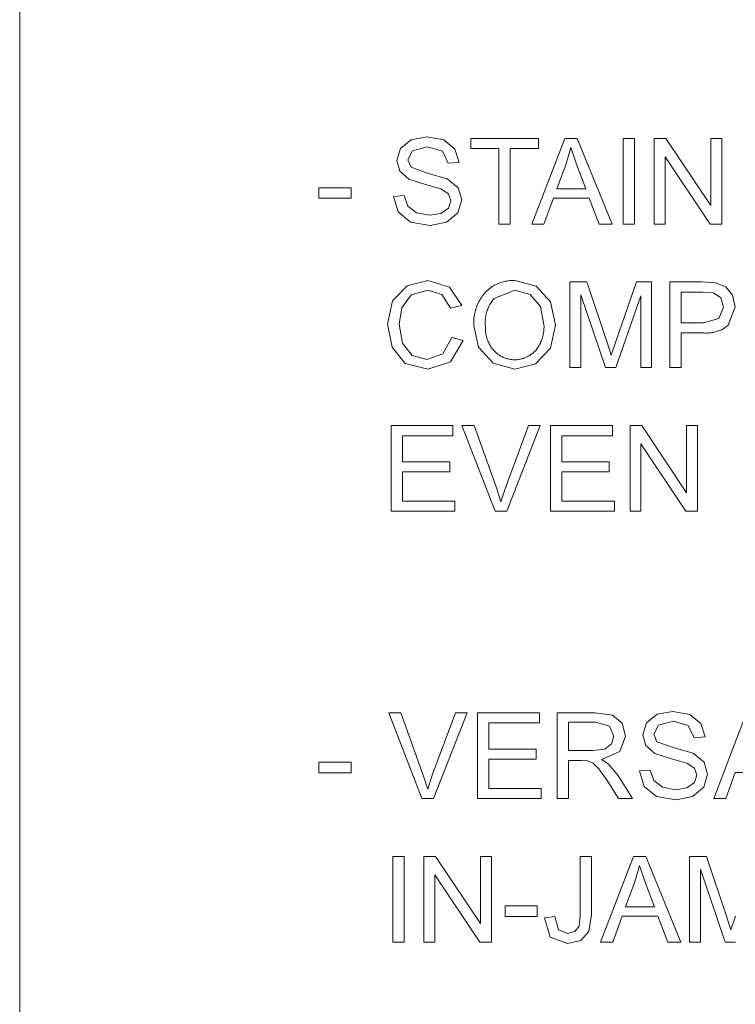
# Model space of a CAD drawing. Units: inches. Extents: x 0 to 108, y 0 to 143.
# Drawn here: x 0 to 12, y 33 to 49 of the extents above; entities that cross this region are included whole.
import ezdxf

# ---------------------------------------------------------------- set-up
doc = ezdxf.new("R2010")
doc.units = ezdxf.units.IN
doc.header["$LTSCALE"] = 0.03937
doc.header["$MEASUREMENT"] = 0
doc.layers.add('Default', color=7, linetype='Continuous')

msp = doc.modelspace()

# ---------------------------------------------------------------- linework, layer by layer
at = {"layer": 'Default', "color": 7, "lineweight": 9}
msp.add_line((0, 0), (0, 143.477), dxfattribs=at)
at = {"layer": 'Default', "color": 7, "lineweight": 0}
for p, q in [((6.523, 47.186), (6.785, 47.234)), ((6.785, 47.234), (7.064, 47.184)), ((6.344, 47.043), (6.523, 47.186)), ((6.792, 47.068), (6.543, 47.005)), ((7.041, 46.999), (6.792, 47.068)), ((7.064, 47.184), (7.251, 47.033)), ((7.514, 47.042), (7.514, 47.21)), ((7.514, 47.21), (8.645, 47.21)), ((8.534, 45.784), (9.082, 47.21)), ((8.645, 47.21), (8.645, 47.042)), ((9.082, 47.21), (9.285, 47.21)), ((9.179, 47.06), (9.102, 46.788)), ((9.28, 46.764), (9.179, 47.06)), ((9.285, 47.21), (9.869, 45.784)), ((10.052, 47.21), (10.241, 47.21)), ((10.052, 45.784), (10.052, 47.21)), ((10.241, 47.21), (10.241, 45.784)), ((10.572, 45.784), (10.572, 47.21)), ((10.572, 47.21), (10.765, 47.21)), ((10.765, 47.21), (11.514, 46.09)), ((11.514, 46.09), (11.514, 47.21)), ((11.514, 47.21), (11.696, 47.21)), ((11.696, 47.21), (11.696, 45.784)), ((6.282, 46.841), (6.344, 47.043)), ((6.543, 47.005), (6.465, 46.854)), ((7.14, 46.795), (7.041, 46.999)), ((7.251, 47.033), (7.321, 46.808)), ((7.984, 47.042), (7.514, 47.042)), ((7.984, 45.784), (7.984, 47.042)), ((8.645, 47.042), (8.173, 47.042)), ((8.173, 47.042), (8.173, 45.784)), ((11.502, 45.784), (10.753, 46.905)), ((10.753, 46.905), (10.753, 45.784)), ((6.333, 46.664), (6.282, 46.841)), ((6.465, 46.854), (6.52, 46.728)), ((6.52, 46.728), (6.805, 46.626)), ((7.321, 46.808), (7.14, 46.795)), ((9.102, 46.788), (8.946, 46.369)), ((9.429, 46.369), (9.28, 46.764)), ((6.485, 46.531), (6.333, 46.664)), ((6.805, 46.626), (7.12, 46.535)), ((6.76, 46.442), (6.485, 46.531)), ((7.014, 46.372), (6.76, 46.442)), ((7.12, 46.535), (7.304, 46.389)), ((4.985, 46.388), (5.523, 46.388)), ((4.985, 46.212), (4.985, 46.388)), ((5.523, 46.388), (5.523, 46.212)), ((6.228, 46.242), (6.406, 46.257)), ((6.306, 45.985), (6.228, 46.242)), ((6.406, 46.257), (6.465, 46.082)), ((7.143, 46.288), (7.014, 46.372)), ((7.182, 46.171), (7.143, 46.288)), ((7.304, 46.389), (7.364, 46.187)), ((8.946, 46.369), (9.429, 46.369)), ((5.523, 46.212), (4.985, 46.212)), ((6.465, 46.082), (6.608, 45.971)), ((7.141, 46.049), (7.182, 46.171)), ((7.364, 46.187), (7.298, 45.972)), ((8.891, 46.216), (8.734, 45.784)), ((9.488, 46.216), (8.891, 46.216)), ((9.654, 45.784), (9.488, 46.216)), ((6.512, 45.816), (6.306, 45.985)), ((6.608, 45.971), (6.827, 45.929)), ((6.827, 45.929), (7.018, 45.961)), ((7.018, 45.961), (7.141, 46.049)), ((7.298, 45.972), (7.111, 45.815)), ((6.836, 45.759), (6.512, 45.816)), ((7.111, 45.815), (6.836, 45.759)), ((8.173, 45.784), (7.984, 45.784)), ((8.734, 45.784), (8.534, 45.784)), ((9.869, 45.784), (9.654, 45.784)), ((10.241, 45.784), (10.052, 45.784)), ((10.753, 45.784), (10.572, 45.784)), ((11.696, 45.784), (11.502, 45.784)), ((6.455, 44.757), (6.801, 44.843)), ((6.801, 44.843), (7.161, 44.734)), ((7.891, 44.752), (7.91, 44.763)), ((7.91, 44.763), (7.929, 44.774)), ((7.929, 44.774), (7.949, 44.783)), ((7.949, 44.783), (7.969, 44.792)), ((7.969, 44.792), (7.989, 44.8)), ((7.989, 44.8), (8.01, 44.808)), ((8.01, 44.808), (8.031, 44.815)), ((8.031, 44.815), (8.052, 44.821)), ((8.052, 44.821), (8.073, 44.827)), ((8.073, 44.827), (8.094, 44.831)), ((8.094, 44.831), (8.116, 44.835)), ((8.116, 44.835), (8.138, 44.839)), ((8.138, 44.839), (8.159, 44.841)), ((8.159, 44.841), (8.181, 44.843)), ((8.181, 44.843), (8.203, 44.844)), ((8.203, 44.844), (8.225, 44.844)), ((8.225, 44.844), (8.247, 44.844)), ((8.247, 44.844), (8.603, 44.75)), ((9.166, 43.392), (9.166, 44.819)), ((9.166, 44.819), (9.45, 44.819)), ((9.45, 44.819), (9.787, 43.809)), ((9.931, 43.826), (10.273, 44.819)), ((10.273, 44.819), (10.527, 44.819)), ((10.527, 44.819), (10.527, 43.392)), ((10.831, 43.392), (10.831, 44.819)), ((10.831, 44.819), (11.369, 44.819)), ((11.369, 44.819), (11.586, 44.805)), ((11.586, 44.805), (11.763, 44.738)), ((6.213, 44.505), (6.455, 44.757)), ((6.522, 44.603), (6.367, 44.391)), ((6.797, 44.682), (6.522, 44.603)), ((7.035, 44.611), (6.797, 44.682)), ((7.179, 44.384), (7.035, 44.611)), ((7.161, 44.734), (7.365, 44.428)), ((7.706, 44.581), (7.721, 44.603)), ((7.721, 44.603), (7.738, 44.623)), ((7.738, 44.623), (7.755, 44.643)), ((7.755, 44.643), (7.77, 44.659)), ((7.77, 44.659), (7.786, 44.674)), ((7.786, 44.674), (7.802, 44.688)), ((7.802, 44.688), (7.819, 44.702)), ((7.819, 44.702), (7.837, 44.716)), ((7.837, 44.716), (7.854, 44.729)), ((7.854, 44.729), (7.873, 44.741)), ((7.873, 44.741), (7.891, 44.752)), ((8.248, 44.682), (7.903, 44.544)), ((8.502, 44.61), (8.248, 44.682)), ((8.675, 44.409), (8.502, 44.61)), ((8.603, 44.75), (8.845, 44.487)), ((9.76, 43.392), (9.348, 44.607)), ((9.348, 44.607), (9.348, 43.392)), ((11.385, 44.651), (11.02, 44.651)), ((11.02, 44.651), (11.02, 44.141)), ((11.561, 44.638), (11.385, 44.651)), ((11.68, 44.554), (11.561, 44.638)), ((11.763, 44.738), (11.877, 44.601)), ((11.877, 44.601), (11.92, 44.406)), ((6.128, 44.116), (6.213, 44.505)), ((7.618, 44.421), (7.628, 44.445)), ((7.628, 44.445), (7.639, 44.469)), ((7.639, 44.469), (7.651, 44.492)), ((7.651, 44.492), (7.664, 44.515)), ((7.664, 44.515), (7.677, 44.538)), ((7.677, 44.538), (7.691, 44.56)), ((7.691, 44.56), (7.706, 44.581)), ((7.833, 44.442), (7.823, 44.424)), ((7.843, 44.46), (7.833, 44.442)), ((7.854, 44.478), (7.843, 44.46)), ((7.865, 44.495), (7.854, 44.478)), ((7.877, 44.512), (7.865, 44.495)), ((7.89, 44.528), (7.877, 44.512)), ((7.903, 44.544), (7.89, 44.528)), ((8.845, 44.487), (8.928, 44.104)), ((10.345, 44.586), (9.93, 43.392)), ((10.345, 43.392), (10.345, 44.586)), ((11.726, 44.4), (11.68, 44.554)), ((6.367, 44.391), (6.322, 44.117)), ((7.365, 44.428), (7.179, 44.384)), ((7.571, 44.244), (7.575, 44.27)), ((7.575, 44.27), (7.58, 44.296)), ((7.58, 44.296), (7.586, 44.321)), ((7.586, 44.321), (7.593, 44.346)), ((7.593, 44.346), (7.6, 44.372)), ((7.6, 44.372), (7.609, 44.396)), ((7.609, 44.396), (7.618, 44.421)), ((7.768, 44.269), (7.765, 44.249)), ((7.773, 44.289), (7.768, 44.269)), ((7.778, 44.309), (7.773, 44.289)), ((7.784, 44.329), (7.778, 44.309)), ((7.79, 44.348), (7.784, 44.329)), ((7.798, 44.368), (7.79, 44.348)), ((7.805, 44.387), (7.798, 44.368)), ((7.814, 44.406), (7.805, 44.387)), ((7.823, 44.424), (7.814, 44.406)), ((8.734, 44.105), (8.675, 44.409)), ((11.649, 44.209), (11.726, 44.4)), ((11.92, 44.406), (11.805, 44.098)), ((6.203, 43.734), (6.128, 44.116)), ((6.322, 44.117), (6.376, 43.8)), ((7.563, 44.166), (7.565, 44.192)), ((7.563, 44.14), (7.563, 44.166)), ((7.563, 44.113), (7.563, 44.14)), ((7.564, 44.087), (7.563, 44.113)), ((7.565, 44.192), (7.567, 44.218)), ((7.567, 44.218), (7.571, 44.244)), ((7.757, 44.187), (7.756, 44.167)), ((7.756, 44.167), (7.756, 44.146)), ((7.756, 44.146), (7.756, 44.125)), ((7.756, 44.125), (7.757, 44.105)), ((7.759, 44.208), (7.757, 44.187)), ((7.757, 44.105), (7.759, 44.084)), ((7.761, 44.228), (7.759, 44.208)), ((7.765, 44.249), (7.761, 44.228)), ((8.735, 44.084), (8.734, 44.105)), ((8.928, 44.104), (8.841, 43.715)), ((11.02, 44.141), (11.389, 44.141)), ((11.389, 44.141), (11.649, 44.209)), ((7.646, 43.731), (7.564, 44.087)), ((7.759, 44.084), (7.758, 44.065)), ((7.758, 44.065), (7.758, 44.046)), ((7.758, 44.046), (7.758, 44.027)), ((7.758, 44.027), (7.759, 44.008)), ((7.759, 44.008), (7.761, 43.989)), ((7.761, 43.989), (7.764, 43.97)), ((7.764, 43.97), (7.767, 43.951)), ((7.767, 43.951), (7.771, 43.932)), ((8.722, 43.939), (8.726, 43.96)), ((8.726, 43.96), (8.729, 43.98)), ((8.729, 43.98), (8.731, 44.001)), ((8.731, 44.001), (8.733, 44.022)), ((8.733, 44.022), (8.734, 44.042)), ((8.734, 44.042), (8.735, 44.063)), ((8.735, 44.063), (8.735, 44.084)), ((11.386, 43.972), (11.02, 43.972)), ((11.02, 43.972), (11.02, 43.392)), ((11.405, 43.97), (11.386, 43.972)), ((11.423, 43.969), (11.405, 43.97)), ((11.442, 43.969), (11.423, 43.969)), ((11.461, 43.969), (11.442, 43.969)), ((11.479, 43.97), (11.461, 43.969)), ((11.498, 43.971), (11.479, 43.97)), ((11.517, 43.973), (11.498, 43.971)), ((11.535, 43.976), (11.517, 43.973)), ((11.554, 43.979), (11.535, 43.976)), ((11.572, 43.983), (11.554, 43.979)), ((11.59, 43.987), (11.572, 43.983)), ((11.608, 43.992), (11.59, 43.987)), ((11.626, 43.998), (11.608, 43.992)), ((11.644, 44.004), (11.626, 43.998)), ((11.661, 44.011), (11.644, 44.004)), ((11.678, 44.019), (11.661, 44.011)), ((11.695, 44.027), (11.678, 44.019)), ((11.712, 44.035), (11.695, 44.027)), ((11.728, 44.044), (11.712, 44.035)), ((11.744, 44.054), (11.728, 44.044)), ((11.76, 44.064), (11.744, 44.054)), ((11.775, 44.075), (11.76, 44.064)), ((11.79, 44.086), (11.775, 44.075)), ((11.805, 44.098), (11.79, 44.086)), ((6.376, 43.8), (6.54, 43.597)), ((7.051, 43.621), (7.2, 43.893)), ((7.389, 43.845), (7.175, 43.49)), ((7.2, 43.893), (7.389, 43.845)), ((7.771, 43.932), (7.775, 43.913)), ((7.775, 43.913), (7.78, 43.895)), ((7.78, 43.895), (7.785, 43.877)), ((7.785, 43.877), (7.792, 43.858)), ((7.792, 43.858), (7.798, 43.841)), ((7.798, 43.841), (7.806, 43.823)), ((7.806, 43.823), (7.814, 43.806)), ((7.814, 43.806), (7.822, 43.788)), ((7.822, 43.788), (7.831, 43.772)), ((8.655, 43.765), (8.665, 43.783)), ((8.665, 43.783), (8.674, 43.802)), ((8.674, 43.802), (8.683, 43.821)), ((8.683, 43.821), (8.691, 43.84)), ((8.691, 43.84), (8.699, 43.859)), ((8.699, 43.859), (8.705, 43.879)), ((8.705, 43.879), (8.711, 43.899)), ((8.711, 43.899), (8.717, 43.919)), ((8.717, 43.919), (8.722, 43.939)), ((9.787, 43.809), (9.855, 43.598)), ((9.855, 43.598), (9.931, 43.826)), ((6.423, 43.462), (6.203, 43.734)), ((6.783, 43.53), (7.051, 43.621)), ((7.886, 43.465), (7.646, 43.731)), ((7.831, 43.772), (7.841, 43.755)), ((7.841, 43.755), (7.851, 43.739)), ((7.851, 43.739), (7.862, 43.723)), ((7.862, 43.723), (7.873, 43.708)), ((7.873, 43.708), (7.885, 43.693)), ((7.885, 43.693), (7.897, 43.678)), ((7.897, 43.678), (7.909, 43.666)), ((7.909, 43.666), (7.92, 43.654)), ((7.92, 43.654), (7.932, 43.643)), ((7.932, 43.643), (7.945, 43.633)), ((7.945, 43.633), (7.958, 43.622)), ((7.958, 43.622), (7.971, 43.613)), ((7.971, 43.613), (7.984, 43.603)), ((8.509, 43.605), (8.523, 43.614)), ((8.523, 43.614), (8.536, 43.624)), ((8.536, 43.624), (8.549, 43.634)), ((8.549, 43.634), (8.561, 43.645)), ((8.561, 43.645), (8.573, 43.656)), ((8.573, 43.656), (8.585, 43.668)), ((8.585, 43.668), (8.596, 43.679)), ((8.841, 43.715), (8.593, 43.456)), ((8.596, 43.679), (8.609, 43.696)), ((8.609, 43.696), (8.621, 43.712)), ((8.621, 43.712), (8.633, 43.73)), ((8.633, 43.73), (8.644, 43.747)), ((8.644, 43.747), (8.655, 43.765)), ((6.798, 43.368), (6.423, 43.462)), ((6.54, 43.597), (6.783, 43.53)), ((7.175, 43.49), (6.798, 43.368)), ((8.246, 43.368), (7.886, 43.465)), ((7.984, 43.603), (7.998, 43.595)), ((7.998, 43.595), (8.012, 43.586)), ((8.012, 43.586), (8.026, 43.578)), ((8.026, 43.578), (8.041, 43.571)), ((8.041, 43.571), (8.056, 43.564)), ((8.056, 43.564), (8.071, 43.558)), ((8.071, 43.558), (8.086, 43.552)), ((8.086, 43.552), (8.102, 43.547)), ((8.102, 43.547), (8.118, 43.542)), ((8.118, 43.542), (8.133, 43.538)), ((8.133, 43.538), (8.149, 43.534)), ((8.149, 43.534), (8.165, 43.531)), ((8.165, 43.531), (8.182, 43.529)), ((8.182, 43.529), (8.198, 43.527)), ((8.198, 43.527), (8.214, 43.525)), ((8.214, 43.525), (8.231, 43.525)), ((8.231, 43.525), (8.247, 43.524)), ((8.593, 43.456), (8.246, 43.368)), ((8.247, 43.524), (8.263, 43.525)), ((8.263, 43.525), (8.28, 43.525)), ((8.28, 43.525), (8.296, 43.527)), ((8.296, 43.527), (8.312, 43.529)), ((8.312, 43.529), (8.328, 43.532)), ((8.328, 43.532), (8.345, 43.535)), ((8.345, 43.535), (8.361, 43.538)), ((8.361, 43.538), (8.376, 43.543)), ((8.376, 43.543), (8.392, 43.547)), ((8.392, 43.547), (8.407, 43.553)), ((8.407, 43.553), (8.423, 43.559)), ((8.423, 43.559), (8.438, 43.565)), ((8.438, 43.565), (8.453, 43.572)), ((8.453, 43.572), (8.467, 43.579)), ((8.467, 43.579), (8.482, 43.587)), ((8.482, 43.587), (8.496, 43.596)), ((8.496, 43.596), (8.509, 43.605)), ((9.348, 43.392), (9.166, 43.392)), ((9.93, 43.392), (9.76, 43.392)), ((10.527, 43.392), (10.345, 43.392)), ((11.02, 43.392), (10.831, 43.392)), ((6.186, 41.001), (6.186, 42.427)), ((6.186, 42.427), (7.218, 42.427)), ((7.218, 42.427), (7.218, 42.259)), ((7.919, 41.001), (7.367, 42.427)), ((7.367, 42.427), (7.571, 42.427)), ((7.571, 42.427), (7.941, 41.391)), ((8.093, 41.391), (8.479, 42.427)), ((8.671, 42.427), (8.113, 41.001)), ((8.479, 42.427), (8.671, 42.427)), ((8.845, 41.001), (8.845, 42.427)), ((8.845, 42.427), (9.876, 42.427)), ((9.876, 42.427), (9.876, 42.259)), ((10.168, 41.001), (10.168, 42.427)), ((10.168, 42.427), (10.362, 42.427)), ((10.362, 42.427), (11.111, 41.308)), ((11.111, 41.308), (11.111, 42.427)), ((11.111, 42.427), (11.292, 42.427)), ((11.292, 42.427), (11.292, 41.001)), ((7.218, 42.259), (6.375, 42.259)), ((6.375, 42.259), (6.375, 41.822)), ((9.876, 42.259), (9.033, 42.259)), ((9.033, 42.259), (9.033, 41.822)), ((11.098, 41.001), (10.349, 42.122)), ((10.349, 42.122), (10.349, 41.001)), ((6.375, 41.822), (7.164, 41.822)), ((7.164, 41.822), (7.164, 41.655)), ((9.033, 41.822), (9.822, 41.822)), ((9.822, 41.822), (9.822, 41.655)), ((7.164, 41.655), (6.375, 41.655)), ((6.375, 41.655), (6.375, 41.169)), ((9.822, 41.655), (9.033, 41.655)), ((9.033, 41.655), (9.033, 41.169)), ((7.941, 41.391), (8.016, 41.158)), ((8.016, 41.158), (8.093, 41.391)), ((6.375, 41.169), (7.251, 41.169)), ((7.251, 41.169), (7.251, 41.001)), ((9.033, 41.169), (9.909, 41.169)), ((9.909, 41.169), (9.909, 41.001)), ((7.251, 41.001), (6.186, 41.001)), ((8.113, 41.001), (7.919, 41.001)), ((9.909, 41.001), (8.845, 41.001)), ((10.349, 41.001), (10.168, 41.001)), ((11.292, 41.001), (11.098, 41.001)), ((6.7, 36.219), (6.147, 37.645)), ((6.147, 37.645), (6.352, 37.645)), ((6.352, 37.645), (6.722, 36.609)), ((6.874, 36.609), (7.26, 37.645)), ((7.452, 37.645), (6.894, 36.219)), ((7.26, 37.645), (7.452, 37.645)), ((7.625, 36.219), (7.625, 37.645)), ((7.625, 37.645), (8.657, 37.645)), ((8.657, 37.645), (8.657, 37.477)), ((8.954, 36.219), (8.954, 37.645)), ((8.954, 37.645), (9.586, 37.645)), ((9.586, 37.645), (9.876, 37.607)), ((9.876, 37.607), (10.035, 37.471)), ((10.441, 37.478), (10.62, 37.621)), ((10.62, 37.621), (10.882, 37.669)), ((10.882, 37.669), (11.162, 37.618)), ((11.162, 37.618), (11.348, 37.468)), ((11.562, 36.219), (12.11, 37.645)), ((8.657, 37.477), (7.814, 37.477)), ((7.814, 37.477), (7.814, 37.04)), ((9.594, 37.487), (9.142, 37.487)), ((9.142, 37.487), (9.142, 37.015)), ((9.826, 37.422), (9.594, 37.487)), ((9.899, 37.256), (9.826, 37.422)), ((10.035, 37.471), (10.094, 37.256)), ((10.38, 37.276), (10.441, 37.478)), ((10.64, 37.44), (10.562, 37.289)), ((10.89, 37.503), (10.64, 37.44)), ((11.138, 37.434), (10.89, 37.503)), ((11.237, 37.229), (11.138, 37.434)), ((11.348, 37.468), (11.418, 37.243)), ((9.861, 37.128), (9.899, 37.256)), ((10.094, 37.256), (9.996, 37)), ((10.43, 37.099), (10.38, 37.276)), ((10.562, 37.289), (10.617, 37.162)), ((11.418, 37.243), (11.237, 37.229)), ((9.75, 37.042), (9.861, 37.128)), ((10.582, 36.966), (10.43, 37.099)), ((10.617, 37.162), (10.902, 37.061)), ((10.902, 37.061), (11.218, 36.97)), ((7.814, 37.04), (8.603, 37.04)), ((8.603, 37.04), (8.603, 36.872)), ((9.142, 37.015), (9.548, 37.015)), ((9.548, 37.015), (9.75, 37.042)), ((9.996, 37), (9.692, 36.868)), ((10.858, 36.877), (10.582, 36.966)), ((11.218, 36.97), (11.402, 36.824)), ((4.985, 36.823), (5.523, 36.823)), ((4.985, 36.647), (4.985, 36.823)), ((5.523, 36.823), (5.523, 36.647)), ((8.603, 36.872), (7.814, 36.872)), ((7.814, 36.872), (7.814, 36.387)), ((9.361, 36.852), (9.142, 36.852)), ((9.142, 36.852), (9.142, 36.219)), ((9.466, 36.845), (9.361, 36.852)), ((9.552, 36.807), (9.466, 36.845)), ((9.648, 36.712), (9.552, 36.807)), ((9.692, 36.868), (9.806, 36.796)), ((9.806, 36.796), (9.962, 36.607)), ((11.112, 36.807), (10.858, 36.877)), ((11.24, 36.723), (11.112, 36.807)), ((11.402, 36.824), (11.461, 36.621)), ((5.523, 36.647), (4.985, 36.647)), ((6.722, 36.609), (6.797, 36.375)), ((6.797, 36.375), (6.874, 36.609)), ((9.785, 36.515), (9.648, 36.712)), ((9.962, 36.607), (10.211, 36.219)), ((10.325, 36.677), (10.504, 36.692)), ((10.404, 36.42), (10.325, 36.677)), ((10.504, 36.692), (10.562, 36.517)), ((11.239, 36.484), (11.279, 36.606)), ((11.279, 36.606), (11.24, 36.723)), ((11.461, 36.621), (11.396, 36.407)), ((11.919, 36.651), (11.762, 36.219)), ((12.516, 36.651), (11.919, 36.651)), ((9.973, 36.219), (9.785, 36.515)), ((10.609, 36.251), (10.404, 36.42)), ((10.562, 36.517), (10.706, 36.406)), ((10.706, 36.406), (10.925, 36.364)), ((11.116, 36.396), (11.239, 36.484)), ((11.396, 36.407), (11.208, 36.25)), ((7.814, 36.387), (8.69, 36.387)), ((8.69, 36.387), (8.69, 36.219)), ((10.934, 36.194), (10.609, 36.251)), ((10.925, 36.364), (11.116, 36.396)), ((11.208, 36.25), (10.934, 36.194)), ((6.894, 36.219), (6.7, 36.219)), ((8.69, 36.219), (7.625, 36.219)), ((9.142, 36.219), (8.954, 36.219)), ((10.211, 36.219), (9.973, 36.219)), ((11.762, 36.219), (11.562, 36.219)), ((6.214, 35.254), (6.403, 35.254)), ((6.214, 33.827), (6.214, 35.254)), ((6.403, 35.254), (6.403, 33.827)), ((6.734, 33.827), (6.734, 35.254)), ((6.734, 35.254), (6.928, 35.254)), ((6.928, 35.254), (7.677, 34.134)), ((7.677, 34.134), (7.677, 35.254)), ((7.677, 35.254), (7.858, 35.254)), ((7.858, 35.254), (7.858, 33.827)), ((9.338, 34.271), (9.338, 35.254)), ((9.338, 35.254), (9.527, 35.254)), ((9.527, 35.254), (9.527, 34.282)), ((9.678, 33.827), (10.226, 35.254)), ((10.226, 35.254), (10.43, 35.254)), ((10.43, 35.254), (11.013, 33.827)), ((11.158, 33.827), (11.158, 35.254)), ((11.158, 35.254), (11.443, 35.254)), ((11.443, 35.254), (11.78, 34.244)), ((10.324, 35.104), (10.247, 34.831)), ((10.425, 34.808), (10.324, 35.104)), ((7.664, 33.827), (6.915, 34.948)), ((6.915, 34.948), (6.915, 33.827)), ((11.753, 33.827), (11.34, 35.042)), ((11.34, 35.042), (11.34, 33.827)), ((10.247, 34.831), (10.09, 34.413)), ((10.574, 34.413), (10.425, 34.808)), ((8.085, 34.432), (8.623, 34.432)), ((8.085, 34.255), (8.085, 34.432)), ((8.623, 34.432), (8.623, 34.255)), ((9.318, 34.092), (9.338, 34.271)), ((9.527, 34.282), (9.483, 34.004)), ((10.09, 34.413), (10.574, 34.413)), ((8.623, 34.255), (8.085, 34.255)), ((8.742, 34.232), (8.913, 34.255)), ((8.838, 33.911), (8.742, 34.232)), ((8.913, 34.255), (8.974, 34.032)), ((10.036, 34.259), (9.879, 33.827)), ((10.632, 34.259), (10.036, 34.259)), ((10.798, 33.827), (10.632, 34.259)), ((11.78, 34.244), (11.848, 34.032)), ((11.848, 34.032), (11.924, 34.261)), ((8.974, 34.032), (9.125, 33.971)), ((9.125, 33.971), (9.247, 34.004)), ((9.247, 34.004), (9.318, 34.092)), ((9.483, 34.004), (9.346, 33.854)), ((6.403, 33.827), (6.214, 33.827)), ((6.915, 33.827), (6.734, 33.827)), ((7.858, 33.827), (7.664, 33.827)), ((9.126, 33.803), (8.838, 33.911)), ((9.346, 33.854), (9.126, 33.803)), ((9.879, 33.827), (9.678, 33.827)), ((11.013, 33.827), (10.798, 33.827)), ((11.34, 33.827), (11.158, 33.827)), ((11.923, 33.827), (11.753, 33.827))]:
    msp.add_line(p, q, dxfattribs=at)

doc.saveas('drawing.dxf')
